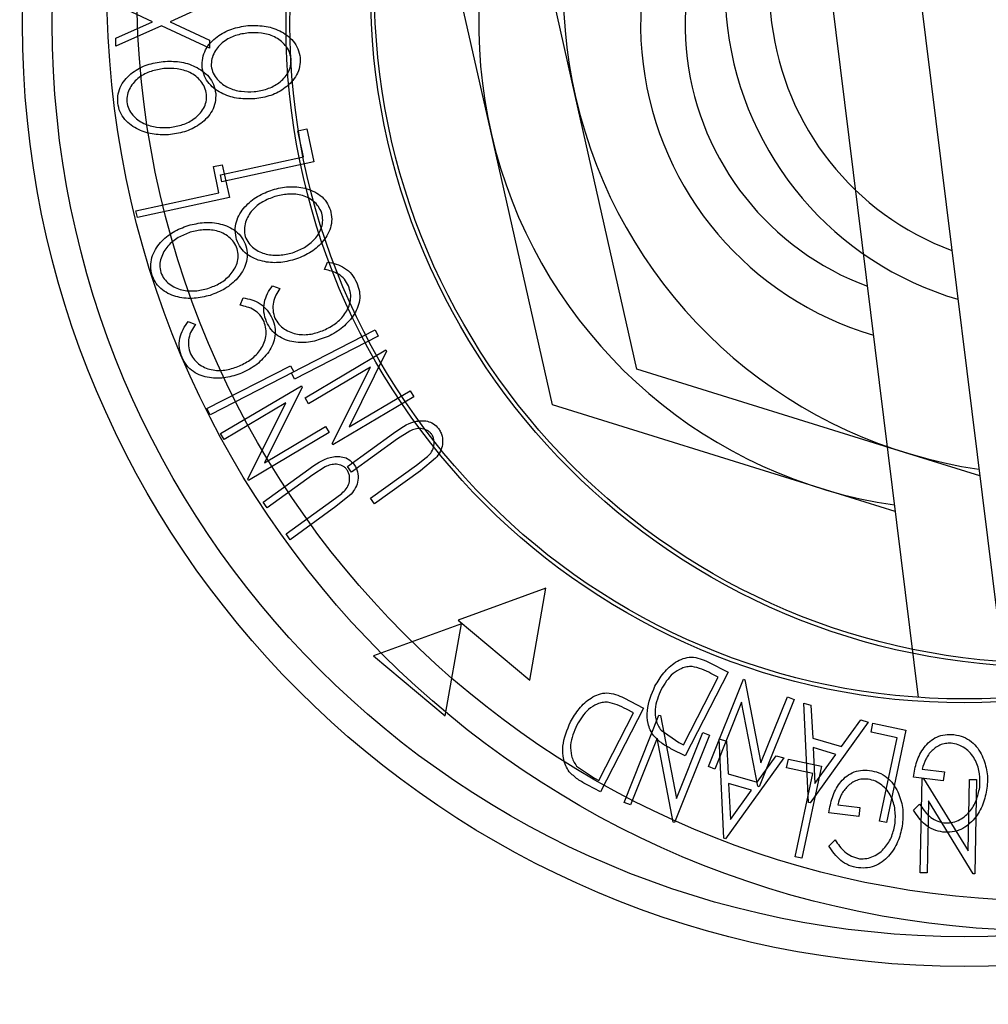
# Model space of a CAD drawing. Extents: x 5 to 292, y 5 to 205.
# Drawn here: x 68 to 70, y 82 to 84 of the extents above; entities that cross this region are included whole.
import ezdxf

# ---------------------------------------------------------------- set-up
doc = ezdxf.new("R2010")
doc.units = 0
doc.linetypes.add('CENTERX2', pattern=[20.32, 12.7, -2.54, 2.54, -2.54])
doc.layers.get('0').update_dxf_attribs({"linetype": 'CONTINUOUS'})

msp = doc.modelspace()

# ---------------------------------------------------------------- linework, layer by layer
at = {"color": 7, "linetype": 'CONTINUOUS'}
for p, q in [((69.39835, 85.42924), (69.70034, 82.99367)), ((69.24179, 85.363), (69.54378, 82.92743)), ((68.90778, 84.04247), (68.7933, 84.54932)), ((68.75121, 83.97623), (68.63673, 84.48308)), ((68.12444, 84.17908), (68.05692, 84.21036)), ((68.2303, 84.2121), (68.15745, 84.17899)), ((68.0567, 84.14855), (68.12444, 84.17908)), ((68.15745, 84.17899), (68.23009, 84.14515)), ((68.14081, 84.17141), (68.05664, 84.1335)), ((68.23004, 84.1301), (68.14081, 84.17141)), ((68.05664, 84.1335), (68.0567, 84.14855)), ((68.23009, 84.14515), (68.23004, 84.1301)), ((69.02226, 83.53562), (68.90778, 84.04247)), ((68.39378, 83.97687), (68.41023, 83.98041)), ((68.40422, 83.92857), (68.39378, 83.97687)), ((68.41023, 83.98041), (68.42341, 83.91945)), ((68.86569, 83.46939), (68.75121, 83.97623)), ((68.25027, 83.89527), (68.40422, 83.92857)), ((68.23721, 83.91063), (68.25366, 83.91418)), ((68.24765, 83.86233), (68.23721, 83.91063)), ((68.42341, 83.91945), (68.25301, 83.8826)), ((68.25366, 83.91418), (68.26684, 83.85321)), ((68.25301, 83.8826), (68.25027, 83.89527)), ((68.09371, 83.82903), (68.24765, 83.86233)), ((68.26684, 83.85321), (68.09645, 83.81636)), ((68.09645, 83.81636), (68.09371, 83.82903)), ((68.44343, 83.72033), (68.4489, 83.73386)), ((68.34678, 83.68987), (68.36049, 83.68464)), ((68.28686, 83.6541), (68.29233, 83.66762)), ((68.19022, 83.62364), (68.20393, 83.6184)), ((68.3818, 83.5287), (68.53695, 83.60808)), ((68.54283, 83.59657), (68.38768, 83.5172)), ((68.53695, 83.60808), (68.54283, 83.59657)), ((68.40721, 83.48227), (68.55689, 83.57112)), ((68.55838, 83.56861), (68.48863, 83.42832)), ((68.55689, 83.57112), (68.55838, 83.56861)), ((68.22524, 83.46247), (68.38039, 83.54184)), ((68.38039, 83.54184), (68.38626, 83.53034)), ((68.52828, 83.53934), (68.41369, 83.47132)), ((68.45746, 83.39761), (68.52828, 83.53934)), ((68.38626, 83.53034), (68.23111, 83.45096)), ((68.38768, 83.5172), (68.3818, 83.5287)), ((69.51844, 83.38134), (69.02226, 83.53562)), ((68.25064, 83.41603), (68.40033, 83.50488)), ((68.40181, 83.50238), (68.33206, 83.36208)), ((68.40033, 83.50488), (68.40181, 83.50238)), ((68.60857, 83.48405), (68.45889, 83.3952)), ((68.48863, 83.42832), (68.60176, 83.4955)), ((68.60176, 83.4955), (68.60857, 83.48405)), ((68.37172, 83.4731), (68.25713, 83.40508)), ((68.30089, 83.33138), (68.37172, 83.4731)), ((68.41369, 83.47132), (68.40721, 83.48227)), ((69.36187, 83.31511), (68.86569, 83.46939)), ((68.23111, 83.45096), (68.22524, 83.46247)), ((68.25713, 83.40508), (68.25064, 83.41603)), ((68.45201, 83.41782), (68.30233, 83.32897)), ((68.33206, 83.36208), (68.4452, 83.42926)), ((68.4452, 83.42926), (68.45201, 83.41782)), ((68.48591, 83.35539), (68.5708, 83.41659)), ((68.60116, 83.42088), (68.57839, 83.40611)), ((68.45889, 83.3952), (68.45746, 83.39761)), ((68.57839, 83.40611), (68.4935, 83.34492)), ((69.65764, 83.33806), (69.51844, 83.38134)), ((68.52855, 83.29634), (68.61344, 83.35754)), ((68.61344, 83.35754), (68.63192, 83.37152)), ((68.64922, 83.3703), (68.62101, 83.34701)), ((68.32935, 83.28916), (68.41424, 83.35035)), ((68.42182, 83.33988), (68.33693, 83.27868)), ((68.44459, 83.35464), (68.42182, 83.33988)), ((68.4935, 83.34492), (68.48591, 83.35539)), ((68.62101, 83.34701), (68.53612, 83.28582)), ((68.30233, 83.32897), (68.30089, 83.33138)), ((68.45687, 83.2913), (68.47535, 83.30529)), ((68.49266, 83.30406), (68.46445, 83.28077)), ((69.50108, 83.27182), (69.36187, 83.31511)), ((68.33693, 83.27868), (68.32935, 83.28916)), ((68.37198, 83.2301), (68.45687, 83.2913)), ((68.53612, 83.28582), (68.52855, 83.29634)), ((68.46445, 83.28077), (68.37956, 83.21958)), ((68.37956, 83.21958), (68.37198, 83.2301)), ((68.85362, 83.12999), (68.69086, 83.07075)), ((68.82354, 82.95942), (68.85362, 83.12999)), ((68.69086, 83.07075), (68.82354, 82.95942)), ((68.69705, 83.06375), (68.5343, 83.00451)), ((68.66698, 82.89318), (68.69705, 83.06375)), ((68.5343, 83.00451), (68.66698, 82.89318)), ((69.15474, 82.9927), (69.19126, 82.97392)), ((69.19126, 82.97392), (69.11161, 82.81893)), ((69.10836, 82.83967), (69.17275, 82.96494)), ((69.15499, 82.79923), (69.21969, 82.961)), ((69.17275, 82.96494), (69.15948, 82.97175)), ((69.21969, 82.961), (69.22239, 82.95992)), ((69.22239, 82.95992), (69.25222, 82.80616)), ((68.99817, 82.92647), (69.03469, 82.90769)), ((69.31348, 82.92349), (69.24878, 82.76172)), ((69.25222, 82.80616), (69.30112, 82.92844)), ((69.30112, 82.92844), (69.31348, 82.92349)), ((69.03469, 82.90769), (68.95504, 82.75269)), ((69.01619, 82.8987), (69.00291, 82.90551)), ((69.21628, 82.91836), (69.16677, 82.79454)), ((69.24619, 82.76277), (69.21628, 82.91836)), ((69.33139, 82.91673), (69.34472, 82.91283)), ((69.3401, 82.7327), (69.33139, 82.91673)), ((69.34472, 82.91283), (69.34802, 82.85215)), ((68.9518, 82.77343), (69.01619, 82.8987)), ((68.99843, 82.733), (69.06312, 82.89476)), ((69.06312, 82.89476), (69.06582, 82.89369)), ((69.06582, 82.89369), (69.09566, 82.73993)), ((69.40149, 82.83642), (69.43706, 82.88563)), ((69.43706, 82.88563), (69.4509, 82.88156)), ((69.06703, 82.86652), (69.10024, 82.84383)), ((69.4509, 82.88156), (69.34311, 82.73181)), ((69.45633, 82.86289), (69.45982, 82.87938)), ((69.45982, 82.87938), (69.5209, 82.86642)), ((69.5209, 82.86642), (69.48463, 82.69569)), ((69.05972, 82.85212), (69.01021, 82.7283)), ((69.08963, 82.69653), (69.05972, 82.85212)), ((69.15691, 82.85725), (69.09222, 82.69548)), ((69.09566, 82.73993), (69.14455, 82.8622)), ((69.14455, 82.8622), (69.15691, 82.85725)), ((69.17482, 82.85049), (69.18816, 82.84659)), ((69.18354, 82.66646), (69.17482, 82.85049)), ((69.18816, 82.84659), (69.19146, 82.78591)), ((69.34802, 82.85215), (69.40149, 82.83642)), ((69.50471, 82.85261), (69.45633, 82.86289)), ((69.47193, 82.69837), (69.50471, 82.85261)), ((69.11161, 82.81893), (69.08782, 82.83116)), ((69.10024, 82.84383), (69.10836, 82.83967)), ((69.39118, 82.82193), (69.34875, 82.83441)), ((69.34875, 82.83441), (69.35205, 82.76769)), ((69.29434, 82.81533), (69.18655, 82.66557)), ((69.24492, 82.77019), (69.2805, 82.81939)), ((69.2805, 82.81939), (69.29434, 82.81533)), ((69.29976, 82.79666), (69.30325, 82.81314)), ((69.30325, 82.81314), (69.36434, 82.80018)), ((69.35205, 82.76769), (69.39118, 82.82193)), ((68.91047, 82.80029), (68.94367, 82.7776)), ((69.16677, 82.79454), (69.15499, 82.79923)), ((69.34815, 82.78637), (69.29976, 82.79666)), ((69.36434, 82.80018), (69.32807, 82.62945)), ((69.55107, 82.79466), (69.59204, 82.78955)), ((68.94367, 82.7776), (68.9518, 82.77343)), ((69.19146, 82.78591), (69.24492, 82.77019)), ((69.31536, 82.63213), (69.34815, 82.78637)), ((69.58999, 82.77296), (69.53461, 82.77988)), ((69.54742, 82.60245), (69.55077, 82.77729)), ((69.55077, 82.77729), (69.55366, 82.77725)), ((69.55366, 82.77725), (69.63606, 82.64345)), ((69.59204, 82.78955), (69.58999, 82.77296)), ((69.63606, 82.64345), (69.6386, 82.7756)), ((69.6386, 82.7756), (69.65189, 82.77534)), ((69.65189, 82.77534), (69.64854, 82.6005)), ((68.95504, 82.75269), (68.93126, 82.76493)), ((69.23461, 82.7557), (69.19219, 82.76817)), ((69.19219, 82.76817), (69.19549, 82.70146)), ((69.19549, 82.70146), (69.23461, 82.7557)), ((69.24878, 82.76172), (69.24619, 82.76277)), ((69.01021, 82.7283), (68.99843, 82.733)), ((69.34311, 82.73181), (69.3401, 82.7327)), ((69.39451, 82.72843), (69.43548, 82.72331)), ((69.43548, 82.72331), (69.43343, 82.70673)), ((69.53466, 82.71828), (69.54617, 82.72965)), ((69.56266, 82.73606), (69.56011, 82.60221)), ((69.64575, 82.60057), (69.56266, 82.73606)), ((69.43343, 82.70673), (69.37804, 82.71365)), ((69.09222, 82.69548), (69.08963, 82.69653)), ((69.48463, 82.69569), (69.47193, 82.69837)), ((69.18655, 82.66557), (69.18354, 82.66646)), ((69.3781, 82.65205), (69.3896, 82.66342)), ((69.32807, 82.62945), (69.31536, 82.63213)), ((69.56011, 82.60221), (69.54742, 82.60245)), ((69.64854, 82.6005), (69.64575, 82.60057))]:
    msp.add_line(p, q, dxfattribs=at)
at = {"color": 7, "linetype": 'CENTERX2'}
for centre, radius in [((69.78566, 84.24076), 47.58706), ((69.6291, 84.17452), 30.8084)]:
    msp.add_circle(centre, radius, dxfattribs=at)
at = {"color": 7, "linetype": 'CONTINUOUS'}
for centre, radius in [((69.78566, 84.24076), 5), ((69.6291, 84.17452), 5), ((69.78566, 84.24076), 3.75), ((69.6291, 84.17452), 3.75), ((69.78566, 84.24076), 1.74565), ((69.78566, 84.24076), 1.69037), ((69.6291, 84.17452), 1.74565), ((69.6291, 84.17452), 1.69037), ((69.78566, 84.24076), 1.25724), ((69.78566, 84.24076), 1.25), ((69.6291, 84.17452), 1.25724), ((69.6291, 84.17452), 1.25)]:
    msp.add_circle(centre, radius, dxfattribs=at)
for centre, radius, start, end in [((69.78566, 84.24076), 0.9, 132.72769, 261.726), ((69.6291, 84.17452), 0.9, 132.72769, 261.726), ((69.78566, 84.24076), 0.6, 120.45116, 253.68523), ((69.6291, 84.17452), 0.6, 120.45116, 253.68523), ((69.78566, 84.24076), 0.5176, 124.45892, 249.67747), ((69.6291, 84.17452), 0.5176, 124.45892, 249.67747)]:
    msp.add_arc(centre, radius, start, end, dxfattribs=at)
for points, knots in [([(68.21644, 84.09471), (68.21645, 84.10041), (68.21647, 84.11177), (68.22229, 84.12775), (68.23202, 84.14077), (68.24765, 84.15492), (68.27086, 84.16705), (68.29084, 84.17024), (68.30087, 84.17184)], [0, 0, 0, 0, 0.1255191, 0.2500137, 0.3752703, 0.5010429, 0.7495117, 1, 1, 1, 1]), ([(68.30087, 84.17184), (68.311, 84.17209), (68.33117, 84.1726), (68.36067, 84.16352), (68.38283, 84.14838), (68.39475, 84.12931), (68.39698, 84.11818), (68.3981, 84.1126)], [0, 0, 0, 0, 0.250668, 0.49917638, 0.74928774, 0.87433514, 1, 1, 1, 1]), ([(68.38129, 84.11059), (68.38034, 84.11514), (68.37844, 84.12423), (68.37086, 84.13564), (68.36142, 84.14473), (68.34684, 84.15354), (68.32658, 84.15908), (68.31025, 84.15869), (68.3021, 84.1585)], [0, 0, 0, 0, 0.1260552, 0.2516898, 0.3763997, 0.5019505, 0.7514393, 1, 1, 1, 1]), ([(68.3021, 84.1585), (68.29406, 84.15718), (68.278, 84.15456), (68.2592, 84.14518), (68.24664, 84.13371), (68.23904, 84.12309), (68.23364, 84.11061), (68.2334, 84.10144), (68.23328, 84.09687)], [0, 0, 0, 0, 0.2499374, 0.4990521, 0.6244155, 0.7495362, 0.8750238, 1, 1, 1, 1]), ([(68.05987, 84.02848), (68.05988, 84.03418), (68.05991, 84.04553), (68.06573, 84.06151), (68.07546, 84.07453), (68.09109, 84.08868), (68.11429, 84.10081), (68.13428, 84.104), (68.14431, 84.1056)], [0, 0, 0, 0, 0.1255191, 0.2500137, 0.3752703, 0.5010429, 0.7495117, 1, 1, 1, 1]), ([(68.14431, 84.1056), (68.15444, 84.10586), (68.1746, 84.10636), (68.2041, 84.09728), (68.22626, 84.08214), (68.23819, 84.06308), (68.24042, 84.05195), (68.24153, 84.04637)], [0, 0, 0, 0, 0.250668, 0.49917638, 0.74928774, 0.87433514, 1, 1, 1, 1]), ([(68.31304, 84.04953), (68.32108, 84.05082), (68.33711, 84.05338), (68.35915, 84.06489), (68.37435, 84.08019), (68.38113, 84.09691), (68.38123, 84.10603), (68.38129, 84.11059)], [0, 0, 0, 0, 0.2506833, 0.499891, 0.7496718, 0.8747482, 1, 1, 1, 1]), ([(68.3981, 84.1126), (68.39805, 84.10695), (68.39796, 84.09567), (68.39203, 84.07991), (68.38236, 84.0671), (68.36689, 84.05319), (68.34407, 84.04101), (68.32423, 84.03775), (68.31427, 84.03611)], [0, 0, 0, 0, 0.1252383, 0.2498599, 0.3751925, 0.5007777, 0.7493948, 1, 1, 1, 1]), ([(68.14554, 84.09226), (68.13749, 84.09095), (68.12143, 84.08832), (68.10264, 84.07894), (68.09008, 84.06747), (68.08247, 84.05685), (68.07708, 84.04438), (68.07684, 84.03521), (68.07672, 84.03063)], [0, 0, 0, 0, 0.2499374, 0.4990521, 0.6244155, 0.7495362, 0.8750238, 1, 1, 1, 1]), ([(68.22472, 84.04435), (68.22377, 84.04891), (68.22188, 84.058), (68.21429, 84.06941), (68.20485, 84.0785), (68.19027, 84.0873), (68.17002, 84.09284), (68.15369, 84.09246), (68.14554, 84.09226)], [0, 0, 0, 0, 0.1260552, 0.2516898, 0.3763997, 0.5019505, 0.7514393, 1, 1, 1, 1]), ([(68.31427, 84.03611), (68.3042, 84.03588), (68.28413, 84.03542), (68.25926, 84.04261), (68.24116, 84.05309), (68.22918, 84.06391), (68.21987, 84.07801), (68.21758, 84.08914), (68.21644, 84.09471)], [0, 0, 0, 0, 0.2497496, 0.4979008, 0.623505, 0.7488726, 0.8742027, 1, 1, 1, 1]), ([(68.23328, 84.09687), (68.2343, 84.09235), (68.23632, 84.08333), (68.24412, 84.07214), (68.2537, 84.06325), (68.26834, 84.05454), (68.28861, 84.04897), (68.3049, 84.04934), (68.31304, 84.04953)], [0, 0, 0, 0, 0.1260104, 0.2515906, 0.3761413, 0.5016526, 0.7512356, 1, 1, 1, 1]), ([(68.15647, 83.98329), (68.16451, 83.98458), (68.18055, 83.98714), (68.20258, 83.99865), (68.21779, 84.01396), (68.22456, 84.03067), (68.22467, 84.03979), (68.22472, 84.04435)], [0, 0, 0, 0, 0.2506833, 0.499891, 0.7496718, 0.8747482, 1, 1, 1, 1]), ([(68.24153, 84.04637), (68.24149, 84.04071), (68.24139, 84.02943), (68.23547, 84.01367), (68.22579, 84.00086), (68.21032, 83.98695), (68.18751, 83.97477), (68.16766, 83.97151), (68.1577, 83.96988)], [0, 0, 0, 0, 0.1252383, 0.2498599, 0.3751925, 0.5007777, 0.7493948, 1, 1, 1, 1]), ([(68.1577, 83.96988), (68.14764, 83.96964), (68.12757, 83.96918), (68.10269, 83.97637), (68.0846, 83.98686), (68.07261, 83.99767), (68.06331, 84.01177), (68.06102, 84.0229), (68.05987, 84.02848)], [0, 0, 0, 0, 0.2497496, 0.4979008, 0.623505, 0.7488726, 0.8742027, 1, 1, 1, 1]), ([(68.07672, 84.03063), (68.07773, 84.02611), (68.07975, 84.01709), (68.08756, 84.0059), (68.09714, 83.99701), (68.11178, 83.9883), (68.13204, 83.98274), (68.14834, 83.98311), (68.15647, 83.98329)], [0, 0, 0, 0, 0.1260104, 0.2515906, 0.3761413, 0.5016526, 0.7512356, 1, 1, 1, 1]), ([(68.28021, 83.77545), (68.27907, 83.78102), (68.27679, 83.79211), (68.27923, 83.80889), (68.28606, 83.82359), (68.2985, 83.84054), (68.31871, 83.85707), (68.33758, 83.86429), (68.34705, 83.86792)], [0, 0, 0, 0, 0.1254122, 0.2499195, 0.3751591, 0.5007705, 0.7492563, 1, 1, 1, 1]), ([(68.34705, 83.86792), (68.35689, 83.87025), (68.37649, 83.87488), (68.40718, 83.87207), (68.43191, 83.8618), (68.44753, 83.8457), (68.45195, 83.83528), (68.45416, 83.83006)], [0, 0, 0, 0, 0.2507452, 0.4993416, 0.7495585, 0.8746023, 1, 1, 1, 1]), ([(68.35099, 83.85521), (68.3434, 83.85229), (68.32824, 83.84646), (68.31183, 83.83343), (68.30183, 83.81973), (68.29654, 83.80782), (68.29378, 83.79453), (68.29544, 83.78553), (68.29626, 83.78103)], [0, 0, 0, 0, 0.2498331, 0.4990019, 0.6243891, 0.7494868, 0.8750001, 1, 1, 1, 1]), ([(68.43815, 83.8247), (68.43625, 83.82893), (68.43247, 83.83737), (68.42272, 83.84692), (68.41164, 83.85385), (68.39563, 83.85952), (68.37474, 83.86083), (68.35889, 83.85708), (68.35099, 83.85521)], [0, 0, 0, 0, 0.1260742, 0.2517358, 0.3765934, 0.5021529, 0.751563, 1, 1, 1, 1]), ([(68.38384, 83.7512), (68.39143, 83.7541), (68.40656, 83.75987), (68.42576, 83.77557), (68.43754, 83.79359), (68.44075, 83.8113), (68.43902, 83.82023), (68.43815, 83.8247)], [0, 0, 0, 0, 0.2506879, 0.4998919, 0.7496678, 0.8747604, 1, 1, 1, 1]), ([(68.45416, 83.83006), (68.45528, 83.82452), (68.45751, 83.81346), (68.45485, 83.79687), (68.448, 83.7824), (68.43569, 83.76572), (68.41587, 83.74925), (68.39718, 83.74202), (68.38779, 83.73839)], [0, 0, 0, 0, 0.1254441, 0.2502341, 0.3756306, 0.5010887, 0.7494995, 1, 1, 1, 1]), ([(68.12365, 83.70921), (68.12251, 83.71478), (68.12023, 83.72587), (68.12266, 83.74265), (68.1295, 83.75736), (68.14193, 83.77431), (68.16215, 83.79083), (68.18101, 83.79805), (68.19049, 83.80168)], [0, 0, 0, 0, 0.1254122, 0.2499195, 0.3751591, 0.5007705, 0.7492563, 1, 1, 1, 1]), ([(68.19049, 83.80168), (68.20033, 83.80401), (68.21992, 83.80865), (68.25062, 83.80583), (68.27535, 83.79556), (68.29096, 83.77946), (68.29538, 83.76904), (68.2976, 83.76382)], [0, 0, 0, 0, 0.2507452, 0.4993416, 0.7495585, 0.8746023, 1, 1, 1, 1]), ([(68.28158, 83.75846), (68.27969, 83.76269), (68.2759, 83.77113), (68.26615, 83.78068), (68.25507, 83.78761), (68.23907, 83.79329), (68.21817, 83.79459), (68.20233, 83.79084), (68.19442, 83.78898)], [0, 0, 0, 0, 0.1260742, 0.2517358, 0.3765934, 0.5021529, 0.751563, 1, 1, 1, 1]), ([(68.19442, 83.78898), (68.18683, 83.78606), (68.17168, 83.78023), (68.15526, 83.7672), (68.14527, 83.75349), (68.13997, 83.74158), (68.13722, 83.7283), (68.13887, 83.71929), (68.1397, 83.71479)], [0, 0, 0, 0, 0.2498331, 0.4990019, 0.6243891, 0.7494868, 0.8750001, 1, 1, 1, 1]), ([(68.29626, 83.78103), (68.29817, 83.77682), (68.30198, 83.76842), (68.31191, 83.7591), (68.32309, 83.75241), (68.33917, 83.74694), (68.3601, 83.7456), (68.37593, 83.74934), (68.38384, 83.7512)], [0, 0, 0, 0, 0.1260335, 0.2516091, 0.3761032, 0.5016129, 0.7512257, 1, 1, 1, 1]), ([(68.22727, 83.68496), (68.23486, 83.68786), (68.25, 83.69363), (68.26919, 83.70934), (68.28097, 83.72735), (68.28419, 83.74506), (68.28245, 83.75399), (68.28158, 83.75846)], [0, 0, 0, 0, 0.2506879, 0.4998919, 0.7496678, 0.8747604, 1, 1, 1, 1]), ([(68.2976, 83.76382), (68.29871, 83.75828), (68.30094, 83.74723), (68.29828, 83.73063), (68.29143, 83.71616), (68.27912, 83.69948), (68.25931, 83.68302), (68.24062, 83.67578), (68.23123, 83.67215)], [0, 0, 0, 0, 0.1254441, 0.2502341, 0.3756306, 0.5010887, 0.7494995, 1, 1, 1, 1]), ([(68.38779, 83.73839), (68.37802, 83.73607), (68.35855, 83.73144), (68.33281, 83.73349), (68.31299, 83.73991), (68.29904, 83.74796), (68.28704, 83.75983), (68.28249, 83.77023), (68.28021, 83.77545)], [0, 0, 0, 0, 0.2495343, 0.4975224, 0.6230389, 0.7484252, 0.8738849, 1, 1, 1, 1]), ([(68.4489, 83.73386), (68.45435, 83.73284), (68.46524, 83.73082), (68.48082, 83.72341), (68.49442, 83.71154), (68.50019, 83.70084), (68.50308, 83.69547)], [0, 0, 0, 0, 0.2497549, 0.4986537, 0.7485875, 1, 1, 1, 1]), ([(68.23123, 83.67215), (68.22146, 83.66983), (68.20198, 83.66521), (68.17625, 83.66725), (68.15642, 83.67367), (68.14247, 83.68173), (68.13048, 83.69359), (68.12593, 83.704), (68.12365, 83.70921)], [0, 0, 0, 0, 0.2495343, 0.4975224, 0.6230389, 0.7484252, 0.8738849, 1, 1, 1, 1]), ([(68.1397, 83.71479), (68.1416, 83.71058), (68.14541, 83.70218), (68.15534, 83.69287), (68.16653, 83.68618), (68.18261, 83.6807), (68.20354, 83.67936), (68.21937, 83.6831), (68.22727, 83.68496)], [0, 0, 0, 0, 0.1260335, 0.2516091, 0.3761032, 0.5016129, 0.7512257, 1, 1, 1, 1]), ([(68.48767, 83.68969), (68.48535, 83.69401), (68.48071, 83.70266), (68.46557, 83.71499), (68.45228, 83.7182), (68.44343, 83.72033)], [0, 0, 0, 0, 0.2501219, 0.5006717, 1, 1, 1, 1]), ([(68.33566, 83.62318), (68.33368, 83.62905), (68.32971, 83.64079), (68.33112, 83.65917), (68.3369, 83.67591), (68.34348, 83.68521), (68.34678, 83.68987)], [0, 0, 0, 0, 0.2496228, 0.4995178, 0.7492135, 1, 1, 1, 1]), ([(68.36049, 83.68464), (68.35791, 83.68079), (68.35276, 83.67311), (68.34774, 83.65964), (68.34687, 83.6446), (68.34982, 83.63494), (68.35129, 83.6301)], [0, 0, 0, 0, 0.2493561, 0.4984322, 0.7489139, 1, 1, 1, 1]), ([(68.44218, 83.60765), (68.44962, 83.61144), (68.46445, 83.619), (68.47938, 83.63437), (68.48789, 83.64942), (68.49188, 83.66224), (68.49209, 83.67629), (68.48914, 83.68522), (68.48767, 83.68969)], [0, 0, 0, 0, 0.2500373, 0.4978781, 0.623252, 0.7488875, 0.8742142, 1, 1, 1, 1]), ([(68.50308, 83.69547), (68.50497, 83.69018), (68.50874, 83.6796), (68.50869, 83.66287), (68.50439, 83.64738), (68.49911, 83.63853), (68.49646, 83.63409)], [0, 0, 0, 0, 0.250551, 0.5004375, 0.7497178, 1, 1, 1, 1]), ([(68.29233, 83.66762), (68.29779, 83.6666), (68.30868, 83.66458), (68.32425, 83.65717), (68.33785, 83.64531), (68.34362, 83.6346), (68.34651, 83.62923)], [0, 0, 0, 0, 0.2497549, 0.4986537, 0.7485875, 1, 1, 1, 1]), ([(68.33111, 83.62346), (68.32879, 83.62778), (68.32415, 83.63643), (68.30901, 83.64876), (68.29571, 83.65196), (68.28686, 83.6541)], [0, 0, 0, 0, 0.2501219, 0.5006717, 1, 1, 1, 1]), ([(68.35129, 83.6301), (68.35359, 83.62612), (68.35818, 83.61816), (68.36871, 83.60937), (68.3805, 83.6032), (68.39727, 83.59877), (68.41871, 83.59933), (68.43433, 83.60487), (68.44218, 83.60765)], [0, 0, 0, 0, 0.1238799, 0.2475944, 0.3732273, 0.4994616, 0.7485637, 1, 1, 1, 1]), ([(68.49646, 83.63409), (68.48944, 83.62561), (68.4754, 83.60863), (68.45592, 83.59921), (68.44617, 83.59449)], [0, 0, 0, 0, 0.49958711, 1, 1, 1, 1]), ([(68.17909, 83.55694), (68.17711, 83.56281), (68.17315, 83.57455), (68.17455, 83.59294), (68.18033, 83.60968), (68.18692, 83.61898), (68.19022, 83.62364)], [0, 0, 0, 0, 0.2496228, 0.4995178, 0.7492135, 1, 1, 1, 1]), ([(68.20393, 83.6184), (68.20135, 83.61456), (68.19619, 83.60688), (68.19118, 83.5934), (68.1903, 83.57836), (68.19325, 83.5687), (68.19473, 83.56387)], [0, 0, 0, 0, 0.2493561, 0.4984322, 0.7489139, 1, 1, 1, 1]), ([(68.28562, 83.54141), (68.29306, 83.54521), (68.30788, 83.55276), (68.32281, 83.56814), (68.33132, 83.58318), (68.33531, 83.596), (68.33552, 83.61005), (68.33258, 83.61898), (68.33111, 83.62346)], [0, 0, 0, 0, 0.2500373, 0.4978781, 0.623252, 0.7488875, 0.8742142, 1, 1, 1, 1]), ([(68.44617, 83.59449), (68.43661, 83.59112), (68.41756, 83.5844), (68.39141, 83.58424), (68.37099, 83.58944), (68.35632, 83.59662), (68.3438, 83.60818), (68.33838, 83.61817), (68.33566, 83.62318)], [0, 0, 0, 0, 0.2502427, 0.4981863, 0.6235928, 0.7491848, 0.8743353, 1, 1, 1, 1]), ([(68.34651, 83.62923), (68.3484, 83.62394), (68.35218, 83.61337), (68.35213, 83.59664), (68.34783, 83.58115), (68.34254, 83.57229), (68.33989, 83.56785)], [0, 0, 0, 0, 0.250551, 0.5004375, 0.7497178, 1, 1, 1, 1]), ([(68.28961, 83.52825), (68.28004, 83.52488), (68.26099, 83.51817), (68.23485, 83.51801), (68.21443, 83.5232), (68.19976, 83.53038), (68.18724, 83.54194), (68.18181, 83.55194), (68.17909, 83.55694)], [0, 0, 0, 0, 0.2502427, 0.4981863, 0.6235928, 0.7491848, 0.8743353, 1, 1, 1, 1]), ([(68.19473, 83.56387), (68.19703, 83.55988), (68.20162, 83.55192), (68.21214, 83.54313), (68.22393, 83.53696), (68.24071, 83.53253), (68.26215, 83.5331), (68.27777, 83.53863), (68.28562, 83.54141)], [0, 0, 0, 0, 0.1238799, 0.2475944, 0.3732273, 0.4994616, 0.7485637, 1, 1, 1, 1]), ([(68.33989, 83.56785), (68.33288, 83.55937), (68.31883, 83.54239), (68.29936, 83.53297), (68.28961, 83.52825)], [0, 0, 0, 0, 0.49958711, 1, 1, 1, 1]), ([(68.5708, 83.41659), (68.58329, 83.42559), (68.59892, 83.43685), (68.62196, 83.44036), (68.63381, 83.4396), (68.64563, 83.43504), (68.65145, 83.42876), (68.65437, 83.42561)], [0, 0, 0, 0, 0.498787, 0.6243182, 0.7496135, 0.8743805, 1, 1, 1, 1]), ([(68.64141, 83.41538), (68.64014, 83.41688), (68.63759, 83.41988), (68.63092, 83.42388), (68.62171, 83.42602), (68.61092, 83.42484), (68.60441, 83.4222), (68.60116, 83.42088)], [0, 0, 0, 0, 0.1253676, 0.2507686, 0.500274, 0.7495317, 1, 1, 1, 1]), ([(68.63192, 83.37152), (68.63477, 83.37422), (68.64046, 83.3796), (68.64624, 83.39043), (68.64663, 83.40111), (68.64489, 83.40967), (68.64257, 83.41347), (68.64141, 83.41538)], [0, 0, 0, 0, 0.2497682, 0.4984076, 0.7479428, 0.8737176, 1, 1, 1, 1]), ([(68.65437, 83.42561), (68.65582, 83.42338), (68.65873, 83.41894), (68.66222, 83.40894), (68.66264, 83.39591), (68.65798, 83.38169), (68.65214, 83.3741), (68.64922, 83.3703)], [0, 0, 0, 0, 0.1252631, 0.2500782, 0.4998453, 0.7496734, 1, 1, 1, 1]), ([(68.41424, 83.35035), (68.42672, 83.35935), (68.44235, 83.37061), (68.4654, 83.37412), (68.47725, 83.37336), (68.48907, 83.3688), (68.49488, 83.36252), (68.4978, 83.35937)], [0, 0, 0, 0, 0.498787, 0.6243182, 0.7496135, 0.8743805, 1, 1, 1, 1]), ([(68.48485, 83.34914), (68.48357, 83.35064), (68.48103, 83.35364), (68.47435, 83.35764), (68.46515, 83.35978), (68.45435, 83.35861), (68.44785, 83.35597), (68.44459, 83.35464)], [0, 0, 0, 0, 0.1253676, 0.2507686, 0.500274, 0.7495317, 1, 1, 1, 1]), ([(68.4978, 83.35937), (68.49926, 83.35715), (68.50217, 83.3527), (68.50566, 83.34271), (68.50607, 83.32968), (68.50141, 83.31545), (68.49558, 83.30786), (68.49266, 83.30406)], [0, 0, 0, 0, 0.1252631, 0.2500782, 0.4998453, 0.7496734, 1, 1, 1, 1]), ([(68.47535, 83.30529), (68.47821, 83.30798), (68.4839, 83.31336), (68.48967, 83.32419), (68.49006, 83.33488), (68.48833, 83.34343), (68.48601, 83.34724), (68.48485, 83.34914)], [0, 0, 0, 0, 0.2497682, 0.4984076, 0.7479428, 0.8737176, 1, 1, 1, 1]), ([(69.05575, 82.94809), (69.06074, 82.95659), (69.07069, 82.97354), (69.08935, 82.99054), (69.10744, 82.99992), (69.12325, 83.00287), (69.13965, 82.99969), (69.14968, 82.99504), (69.15474, 82.9927)], [0, 0, 0, 0, 0.2500469, 0.4985592, 0.6245441, 0.7488971, 0.8735215, 1, 1, 1, 1]), ([(69.1244, 82.98475), (69.12107, 82.98464), (69.11441, 82.9844), (69.10207, 82.9805), (69.08328, 82.9687), (69.0738, 82.95287), (69.06748, 82.94233)], [0, 0, 0, 0, 0.1260043, 0.2517316, 0.5015573, 1, 1, 1, 1]), ([(69.15948, 82.97175), (69.15385, 82.97465), (69.14265, 82.98044), (69.13047, 82.98332), (69.1244, 82.98475)], [0, 0, 0, 0, 0.5019715, 1, 1, 1, 1]), ([(69.0533, 82.85599), (69.05104, 82.85962), (69.04651, 82.86685), (69.04156, 82.88279), (69.04003, 82.91153), (69.04947, 82.93347), (69.05575, 82.94809)], [0, 0, 0, 0, 0.1251184, 0.2498973, 0.5002762, 1, 1, 1, 1]), ([(69.06748, 82.94233), (69.06228, 82.93026), (69.05446, 82.91214), (69.05627, 82.88835), (69.06089, 82.87526), (69.06499, 82.86943), (69.06703, 82.86652)], [0, 0, 0, 0, 0.49893538, 0.74891908, 0.87469623, 1, 1, 1, 1]), ([(68.89919, 82.88185), (68.90418, 82.89035), (68.91413, 82.90731), (68.93278, 82.92431), (68.95087, 82.93369), (68.96669, 82.93664), (68.98309, 82.93346), (68.99312, 82.92881), (68.99817, 82.92647)], [0, 0, 0, 0, 0.2500469, 0.4985592, 0.6245441, 0.7488971, 0.8735215, 1, 1, 1, 1]), ([(68.96784, 82.91852), (68.9645, 82.9184), (68.95784, 82.91816), (68.94551, 82.91426), (68.92672, 82.90246), (68.91723, 82.88663), (68.91092, 82.87609)], [0, 0, 0, 0, 0.1260043, 0.2517316, 0.5015573, 1, 1, 1, 1]), ([(69.00291, 82.90551), (68.99729, 82.90842), (68.98608, 82.9142), (68.9739, 82.91708), (68.96784, 82.91852)], [0, 0, 0, 0, 0.5019715, 1, 1, 1, 1]), ([(68.89674, 82.78976), (68.89447, 82.79338), (68.88995, 82.80061), (68.88499, 82.81656), (68.88347, 82.84529), (68.8929, 82.86723), (68.89919, 82.88185)], [0, 0, 0, 0, 0.1251184, 0.2498973, 0.5002762, 1, 1, 1, 1]), ([(68.91092, 82.87609), (68.90571, 82.86402), (68.8979, 82.8459), (68.8997, 82.82211), (68.90432, 82.80902), (68.90842, 82.8032), (68.91047, 82.80029)], [0, 0, 0, 0, 0.49893538, 0.74891908, 0.87469623, 1, 1, 1, 1]), ([(69.08782, 82.83116), (69.0814, 82.83449), (69.06861, 82.84111), (69.05839, 82.85105), (69.0533, 82.85599)], [0, 0, 0, 0, 0.5022475, 1, 1, 1, 1]), ([(69.53461, 82.77988), (69.53632, 82.78954), (69.53972, 82.80875), (69.55092, 82.83113), (69.56456, 82.84601), (69.57761, 82.85474), (69.59344, 82.85915), (69.60441, 82.85871), (69.60991, 82.85849)], [0, 0, 0, 0, 0.2507762, 0.4991971, 0.6245174, 0.7495512, 0.8743325, 1, 1, 1, 1]), ([(69.60991, 82.85849), (69.61578, 82.85736), (69.6275, 82.85508), (69.64273, 82.8459), (69.65453, 82.83353), (69.65969, 82.82384), (69.66227, 82.81899)], [0, 0, 0, 0, 0.2503771, 0.4999842, 0.7494278, 1, 1, 1, 1]), ([(69.60753, 82.84218), (69.60391, 82.8424), (69.59669, 82.84283), (69.58617, 82.84029), (69.5769, 82.83546), (69.56642, 82.82687), (69.55661, 82.81327), (69.55292, 82.80088), (69.55107, 82.79466)], [0, 0, 0, 0, 0.12532854, 0.25017077, 0.37522491, 0.50049861, 0.74969013, 1, 1, 1, 1]), ([(69.65757, 82.7605), (69.65787, 82.76898), (69.65846, 82.78587), (69.65235, 82.8068), (69.643, 82.82179), (69.63326, 82.83136), (69.62137, 82.83893), (69.61215, 82.84109), (69.60753, 82.84218)], [0, 0, 0, 0, 0.2504976, 0.4989144, 0.6247168, 0.7505791, 0.8751799, 1, 1, 1, 1]), ([(69.66227, 82.81899), (69.66592, 82.80925), (69.67323, 82.78977), (69.67178, 82.76939), (69.67106, 82.75919)], [0, 0, 0, 0, 0.4996777, 1, 1, 1, 1]), ([(69.37804, 82.71365), (69.37975, 82.7233), (69.38316, 82.74251), (69.39436, 82.76489), (69.40799, 82.77978), (69.42105, 82.78851), (69.43688, 82.79292), (69.44784, 82.79248), (69.45334, 82.79226)], [0, 0, 0, 0, 0.2507762, 0.4991971, 0.6245174, 0.7495512, 0.8743325, 1, 1, 1, 1]), ([(69.45334, 82.79226), (69.45921, 82.79112), (69.47094, 82.78885), (69.48617, 82.77966), (69.49796, 82.76729), (69.50312, 82.75761), (69.50571, 82.75276)], [0, 0, 0, 0, 0.2503771, 0.4999842, 0.7494278, 1, 1, 1, 1]), ([(68.93126, 82.76493), (68.92484, 82.76825), (68.91205, 82.77487), (68.90182, 82.78481), (68.89674, 82.78976)], [0, 0, 0, 0, 0.5022475, 1, 1, 1, 1]), ([(69.45097, 82.77594), (69.44735, 82.77616), (69.44012, 82.7766), (69.4296, 82.77405), (69.42033, 82.76923), (69.40986, 82.76063), (69.40004, 82.74704), (69.39636, 82.73464), (69.39451, 82.72843)], [0, 0, 0, 0, 0.12532854, 0.25017077, 0.37522491, 0.50049861, 0.74969013, 1, 1, 1, 1]), ([(69.501, 82.69427), (69.5013, 82.70275), (69.5019, 82.71964), (69.49579, 82.74056), (69.48643, 82.75555), (69.4767, 82.76512), (69.46481, 82.77269), (69.45558, 82.77486), (69.45097, 82.77594)], [0, 0, 0, 0, 0.2504976, 0.4989144, 0.6247168, 0.7505791, 0.8751799, 1, 1, 1, 1]), ([(69.67106, 82.75919), (69.66907, 82.74915), (69.66512, 82.72914), (69.6519, 82.70629), (69.63693, 82.69113), (69.62302, 82.68225), (69.60661, 82.67713), (69.59512, 82.67757), (69.58937, 82.67779)], [0, 0, 0, 0, 0.2501337, 0.4982399, 0.6236679, 0.7491643, 0.8743389, 1, 1, 1, 1]), ([(69.59109, 82.69485), (69.59567, 82.69478), (69.60485, 82.69464), (69.61778, 82.69917), (69.62916, 82.70605), (69.64167, 82.71798), (69.65247, 82.73635), (69.65586, 82.75243), (69.65757, 82.7605)], [0, 0, 0, 0, 0.1241999, 0.2486437, 0.3749622, 0.5011872, 0.749476, 1, 1, 1, 1]), ([(69.50571, 82.75276), (69.50936, 82.74302), (69.51667, 82.72353), (69.51522, 82.70315), (69.51449, 82.69295)], [0, 0, 0, 0, 0.4996777, 1, 1, 1, 1]), ([(69.58937, 82.67779), (69.5834, 82.67904), (69.57147, 82.68153), (69.55088, 82.69453), (69.54115, 82.70878), (69.53466, 82.71828)], [0, 0, 0, 0, 0.25029995, 0.50036086, 1, 1, 1, 1]), ([(69.54617, 82.72965), (69.55153, 82.72177), (69.5596, 82.70991), (69.57636, 82.69869), (69.58618, 82.69613), (69.59109, 82.69485)], [0, 0, 0, 0, 0.4986126, 0.7498363, 1, 1, 1, 1]), ([(69.51449, 82.69295), (69.51251, 82.68291), (69.50855, 82.6629), (69.49534, 82.64005), (69.48036, 82.6249), (69.46645, 82.61601), (69.45005, 82.6109), (69.43856, 82.61133), (69.43281, 82.61155)], [0, 0, 0, 0, 0.2501337, 0.4982399, 0.6236679, 0.7491643, 0.8743389, 1, 1, 1, 1]), ([(69.43452, 82.62862), (69.43911, 82.62855), (69.44828, 82.62841), (69.46122, 82.63293), (69.4726, 82.63982), (69.4851, 82.65174), (69.49591, 82.67011), (69.4993, 82.68619), (69.501, 82.69427)], [0, 0, 0, 0, 0.1241999, 0.2486437, 0.3749622, 0.5011872, 0.749476, 1, 1, 1, 1]), ([(69.3896, 82.66342), (69.39497, 82.65553), (69.40304, 82.64367), (69.4198, 82.63245), (69.42962, 82.6299), (69.43452, 82.62862)], [0, 0, 0, 0, 0.4986126, 0.7498363, 1, 1, 1, 1]), ([(69.43281, 82.61155), (69.42684, 82.6128), (69.41491, 82.61529), (69.39431, 82.62829), (69.38458, 82.64255), (69.3781, 82.65205)], [0, 0, 0, 0, 0.25029995, 0.50036086, 1, 1, 1, 1])]:
    msp.add_open_spline(points, degree=3, knots=knots, dxfattribs=at)

doc.saveas('drawing.dxf')
